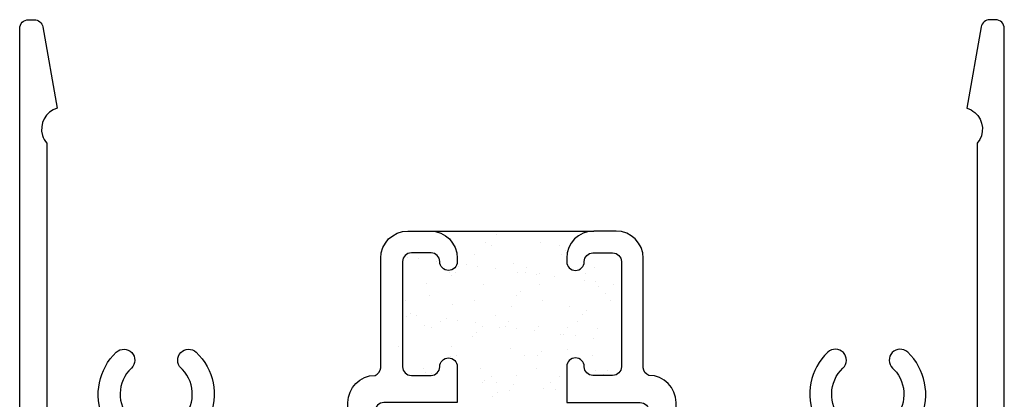
# Model space of a CAD drawing. Units: inches. Extents: x 0.5 to 8, y 0.3 to 10.6.
# Drawn here: x 3.1 to 5.4, y 6.3 to 7.2 of the extents above; entities that cross this region are included whole.
import ezdxf

# ---------------------------------------------------------------- set-up
doc = ezdxf.new("R2010")
doc.units = ezdxf.units.IN
doc.header["$MEASUREMENT"] = 0
doc.layers.add('OBJ', color=7, linetype='Continuous')
doc.layers.add('POLY', color=7, linetype='Continuous')

# ---------------------------------------------------------------- blocks, each defined once
blk = doc.blocks.new('block 14')
at = {"layer": 'OBJ', "color": 4, "lineweight": 25, "true_color": 0x00ffff}
blk.add_open_spline([(4.3636, 6.6723), (4.3636, 6.7065), (4.3914, 6.7343), (4.4256, 6.7343), (4.4256, 6.7343), (4.4766, 6.7343), (4.4766, 6.7343), (4.5109, 6.7343), (4.5386, 6.7065), (4.5386, 6.6723), (4.5386, 6.6723), (4.5386, 6.4218), (4.5386, 6.4218), (4.5391, 6.4139), (4.5442, 6.407), (4.5516, 6.4043), (4.5859, 6.4043), (4.6136, 6.3765), (4.6136, 6.3423), (4.6136, 6.3423), (4.6136, 6.2993), (4.6136, 6.2993), (4.6136, 6.2882), (4.6226, 6.2793), (4.6336, 6.2793), (4.6336, 6.2793), (4.9123, 6.2793), (4.9123, 6.2793), (4.9234, 6.2793), (4.9323, 6.2882), (4.9323, 6.2993), (4.9323, 6.3021), (4.9317, 6.3049), (4.9306, 6.3074), (4.9078, 6.3587), (4.9197, 6.4188), (4.9604, 6.4574), (4.9704, 6.4669), (4.9863, 6.4665), (4.9958, 6.4565), (5.0053, 6.4465), (5.0049, 6.4306), (4.9948, 6.4211), (4.9618, 6.3898), (4.9604, 6.3375), (4.9918, 6.3045), (5.0232, 6.2714), (5.0754, 6.2701), (5.1084, 6.3014), (5.1415, 6.3328), (5.1428, 6.385), (5.1115, 6.4181), (5.1105, 6.4191), (5.1095, 6.4201), (5.1084, 6.4211), (5.0984, 6.4306), (5.098, 6.4465), (5.1075, 6.4565), (5.117, 6.4665), (5.1328, 6.4669), (5.1428, 6.4574), (5.1835, 6.4188), (5.1955, 6.3587), (5.1727, 6.3074), (5.1682, 6.2973), (5.1727, 6.2855), (5.1828, 6.281), (5.1854, 6.2799), (5.1882, 6.2793), (5.191, 6.2793), (5.191, 6.2793), (5.2816, 6.2793), (5.2816, 6.2793), (5.2927, 6.2793), (5.3016, 6.2882), (5.3016, 6.2993), (5.3016, 6.2993), (5.3016, 6.9348), (5.3016, 6.9348), (5.3196, 6.9558), (5.3171, 6.9873), (5.2961, 7.0053), (5.2908, 7.0098), (5.2847, 7.0132), (5.278, 7.0152), (5.278, 7.0152), (5.3107, 7.2008), (5.3107, 7.2008), (5.3124, 7.2103), (5.3207, 7.2173), (5.3304, 7.2173), (5.3304, 7.2173), (5.3436, 7.2173), (5.3436, 7.2173), (5.3547, 7.2173), (5.3636, 7.2083), (5.3636, 7.1973), (5.3636, 7.1973), (5.3636, 6.1553), (5.3636, 6.1553), (5.3636, 6.1553), (5.3016, 6.1553), (5.3016, 6.1553), (5.3016, 6.1553), (5.3182, 6.2173), (5.3182, 6.2173), (5.3182, 6.2173), (4.4956, 6.2173), (4.4956, 6.2173), (4.4836, 6.2176), (4.4739, 6.2272), (4.4736, 6.2393), (4.4734, 6.2517), (4.4832, 6.262), (4.4956, 6.2623), (4.4956, 6.2623), (4.5516, 6.2623), (4.5516, 6.2623), (4.5516, 6.2623), (4.5516, 6.3223), (4.5516, 6.3223), (4.5516, 6.3333), (4.5427, 6.3423), (4.5316, 6.3423), (4.5316, 6.3423), (4.3636, 6.3423), (4.3636, 6.3423), (4.3636, 6.3423), (4.3636, 6.4243), (4.3636, 6.4243), (4.3636, 6.4353), (4.3726, 6.4443), (4.3836, 6.4443), (4.3947, 6.4443), (4.4036, 6.4353), (4.4036, 6.4243), (4.4036, 6.4132), (4.4126, 6.4043), (4.4236, 6.4043), (4.4236, 6.4043), (4.4686, 6.4043), (4.4686, 6.4043), (4.4797, 6.4043), (4.4886, 6.4132), (4.4886, 6.4243), (4.4886, 6.4243), (4.4886, 6.6643), (4.4886, 6.6643), (4.4886, 6.6753), (4.4797, 6.6843), (4.4686, 6.6843), (4.4686, 6.6843), (4.4236, 6.6843), (4.4236, 6.6843), (4.4126, 6.6843), (4.4036, 6.6753), (4.4036, 6.6643), (4.4036, 6.6532), (4.3947, 6.6443), (4.3836, 6.6443), (4.3726, 6.6443), (4.3636, 6.6532), (4.3636, 6.6643), (4.3636, 6.6643), (4.3636, 6.6723), (4.3636, 6.6723)], degree=3, knots=[0, 0, 0, 0, 1, 1, 1, 2, 2, 2, 3, 3, 3, 4, 4, 4, 5, 5, 5, 6, 6, 6, 7, 7, 7, 8, 8, 8, 9, 9, 9, 10, 10, 10, 11, 11, 11, 12, 12, 12, 13, 13, 13, 14, 14, 14, 15, 15, 15, 16, 16, 16, 17, 17, 17, 18, 18, 18, 19, 19, 19, 20, 20, 20, 21, 21, 21, 22, 22, 22, 23, 23, 23, 24, 24, 24, 25, 25, 25, 26, 26, 26, 27, 27, 27, 28, 28, 28, 29, 29, 29, 30, 30, 30, 31, 31, 31, 32, 32, 32, 33, 33, 33, 34, 34, 34, 35, 35, 35, 36, 36, 36, 37, 37, 37, 38, 38, 38, 39, 39, 39, 40, 40, 40, 41, 41, 41, 42, 42, 42, 43, 43, 43, 44, 44, 44, 45, 45, 45, 46, 46, 46, 47, 47, 47, 48, 48, 48, 49, 49, 49, 50, 50, 50, 51, 51, 51, 52, 52, 52, 53, 53, 53, 54, 54, 54, 55, 55, 55, 55], dxfattribs=at)
blk = doc.blocks.new('block 15')
at = {"layer": 'OBJ', "color": 4, "lineweight": 25, "true_color": 0x00ffff}
blk.add_open_spline([(3.565, 6.2793), (3.5622, 6.2793), (3.5594, 6.2799), (3.5568, 6.281), (3.5467, 6.2855), (3.5422, 6.2973), (3.5467, 6.3074), (3.5695, 6.3587), (3.5575, 6.4188), (3.5168, 6.4574), (3.5068, 6.4669), (3.491, 6.4665), (3.4815, 6.4565), (3.472, 6.4465), (3.4724, 6.4306), (3.4824, 6.4211), (3.4835, 6.4201), (3.4845, 6.4191), (3.4855, 6.4181), (3.5168, 6.385), (3.5155, 6.3328), (3.4824, 6.3014), (3.4494, 6.2701), (3.3972, 6.2714), (3.3658, 6.3045), (3.3344, 6.3375), (3.3358, 6.3898), (3.3688, 6.4211), (3.3789, 6.4306), (3.3793, 6.4465), (3.3698, 6.4565), (3.3603, 6.4665), (3.3444, 6.4669), (3.3344, 6.4574), (3.2937, 6.4188), (3.2818, 6.3587), (3.3046, 6.3074), (3.3057, 6.3049), (3.3063, 6.3021), (3.3063, 6.2993), (3.3063, 6.2882), (3.2974, 6.2793), (3.2863, 6.2793), (3.2863, 6.2793), (3.1956, 6.2793), (3.1956, 6.2793), (3.1846, 6.2793), (3.1756, 6.2882), (3.1756, 6.2993), (3.1756, 6.2993), (3.1756, 6.9348), (3.1756, 6.9348), (3.1711, 6.9401), (3.1677, 6.9462), (3.1657, 6.9529), (3.1578, 6.9794), (3.1728, 7.0072), (3.1993, 7.0152), (3.1993, 7.0152), (3.1665, 7.2008), (3.1665, 7.2008), (3.1649, 7.2103), (3.1566, 7.2173), (3.1469, 7.2173), (3.1469, 7.2173), (3.1336, 7.2173), (3.1336, 7.2173), (3.1226, 7.2173), (3.1136, 7.2083), (3.1136, 7.1973), (3.1136, 7.1973), (3.1136, 5.4873), (3.1136, 5.4873), (3.1136, 5.4762), (3.1226, 5.4673), (3.1336, 5.4673), (3.1336, 5.4673), (3.2186, 5.4673), (3.2186, 5.4673), (3.2297, 5.4673), (3.2386, 5.4762), (3.2386, 5.4873), (3.2386, 5.4873), (3.2386, 5.5373), (3.2386, 5.5373), (3.2386, 5.5456), (3.2319, 5.5523), (3.2236, 5.5523), (3.2153, 5.5523), (3.2086, 5.5456), (3.2086, 5.5373), (3.2086, 5.5373), (3.2086, 5.5073), (3.2086, 5.5073), (3.2086, 5.5073), (3.1586, 5.5073), (3.1586, 5.5073), (3.1586, 5.5073), (3.1586, 5.6873), (3.1586, 5.6873), (3.1586, 5.6873), (3.2086, 5.6873), (3.2086, 5.6873), (3.2086, 5.6873), (3.2086, 5.6573), (3.2086, 5.6573), (3.2086, 5.649), (3.2153, 5.6423), (3.2236, 5.6423), (3.2319, 5.6423), (3.2386, 5.649), (3.2386, 5.6573), (3.2386, 5.6573), (3.2386, 5.7073), (3.2386, 5.7073), (3.2386, 5.7183), (3.2297, 5.7273), (3.2186, 5.7273), (3.2186, 5.7273), (3.1956, 5.7273), (3.1956, 5.7273), (3.1846, 5.7273), (3.1756, 5.7362), (3.1756, 5.7473), (3.1756, 5.7473), (3.1756, 6.1973), (3.1756, 6.1973), (3.1756, 6.2083), (3.1846, 6.2173), (3.1956, 6.2173), (3.1956, 6.2173), (3.9816, 6.2173), (3.9816, 6.2173), (3.9941, 6.2176), (4.0039, 6.2279), (4.0036, 6.2403), (4.0034, 6.2523), (3.9937, 6.262), (3.9816, 6.2623), (3.9816, 6.2623), (3.9256, 6.2623), (3.9256, 6.2623), (3.9256, 6.2623), (3.9256, 6.3223), (3.9256, 6.3223), (3.9256, 6.3333), (3.9346, 6.3423), (3.9456, 6.3423), (3.9456, 6.3423), (4.1136, 6.3423), (4.1136, 6.3423), (4.1136, 6.3423), (4.1136, 6.4243), (4.1136, 6.4243), (4.1136, 6.4353), (4.1047, 6.4443), (4.0936, 6.4443), (4.0826, 6.4443), (4.0736, 6.4353), (4.0736, 6.4243), (4.0736, 6.4132), (4.0647, 6.4043), (4.0536, 6.4043), (4.0536, 6.4043), (4.0086, 6.4043), (4.0086, 6.4043), (3.9976, 6.4043), (3.9886, 6.4132), (3.9886, 6.4243), (3.9886, 6.4243), (3.9886, 6.6643), (3.9886, 6.6643), (3.9886, 6.6753), (3.9976, 6.6843), (4.0086, 6.6843), (4.0086, 6.6843), (4.0536, 6.6843), (4.0536, 6.6843), (4.0647, 6.6843), (4.0736, 6.6753), (4.0736, 6.6643), (4.0736, 6.6532), (4.0826, 6.6443), (4.0936, 6.6443), (4.1047, 6.6443), (4.1136, 6.6532), (4.1136, 6.6643), (4.1136, 6.6643), (4.1136, 6.6723), (4.1136, 6.6723), (4.1136, 6.7065), (4.0859, 6.7343), (4.0516, 6.7343), (4.0516, 6.7343), (4.0006, 6.7343), (4.0006, 6.7343), (3.9664, 6.7343), (3.9386, 6.7065), (3.9386, 6.6723), (3.9386, 6.6723), (3.9386, 6.4218), (3.9386, 6.4218), (3.9381, 6.4139), (3.933, 6.407), (3.9256, 6.4043), (3.8914, 6.4043), (3.8636, 6.3765), (3.8636, 6.3423), (3.8636, 6.3423), (3.8636, 6.2993), (3.8636, 6.2993), (3.8636, 6.2882), (3.8547, 6.2793), (3.8436, 6.2793), (3.8436, 6.2793), (3.565, 6.2793), (3.565, 6.2793)], degree=3, knots=[0, 0, 0, 0, 1, 1, 1, 2, 2, 2, 3, 3, 3, 4, 4, 4, 5, 5, 5, 6, 6, 6, 7, 7, 7, 8, 8, 8, 9, 9, 9, 10, 10, 10, 11, 11, 11, 12, 12, 12, 13, 13, 13, 14, 14, 14, 15, 15, 15, 16, 16, 16, 17, 17, 17, 18, 18, 18, 19, 19, 19, 20, 20, 20, 21, 21, 21, 22, 22, 22, 23, 23, 23, 24, 24, 24, 25, 25, 25, 26, 26, 26, 27, 27, 27, 28, 28, 28, 29, 29, 29, 30, 30, 30, 31, 31, 31, 32, 32, 32, 33, 33, 33, 34, 34, 34, 35, 35, 35, 36, 36, 36, 37, 37, 37, 38, 38, 38, 39, 39, 39, 40, 40, 40, 41, 41, 41, 42, 42, 42, 43, 43, 43, 44, 44, 44, 45, 45, 45, 46, 46, 46, 47, 47, 47, 48, 48, 48, 49, 49, 49, 50, 50, 50, 51, 51, 51, 52, 52, 52, 53, 53, 53, 54, 54, 54, 55, 55, 55, 56, 56, 56, 57, 57, 57, 58, 58, 58, 59, 59, 59, 60, 60, 60, 61, 61, 61, 62, 62, 62, 63, 63, 63, 64, 64, 64, 65, 65, 65, 66, 66, 66, 67, 67, 67, 68, 68, 68, 69, 69, 69, 70, 70, 70, 71, 71, 71, 72, 72, 72, 72], dxfattribs=at)
blk = doc.blocks.new('block 16')
at = {"layer": 'OBJ', "color": 4, "lineweight": 25, "true_color": 0x00ffff}
blk.add_lwpolyline([(3.979, 6.4703), (3.979, 6.4703)], dxfattribs=at)
blk = doc.blocks.new('block 73')
at = {"color": 242, "lineweight": 25, "true_color": 0xcc0033}
blk.add_lwpolyline([(4.0429, 6.6138), (4.0429, 6.6138)], dxfattribs=at)
blk = doc.blocks.new('block 74')
at = {"color": 242, "lineweight": 25, "true_color": 0xcc0033}
blk.add_lwpolyline([(4.1032, 6.5675), (4.1032, 6.5675)], dxfattribs=at)
blk = doc.blocks.new('block 75')
at = {"color": 242, "lineweight": 25, "true_color": 0xcc0033}
blk.add_lwpolyline([(4.1707, 6.5157), (4.1707, 6.5157)], dxfattribs=at)
blk = doc.blocks.new('block 76')
at = {"color": 242, "lineweight": 25, "true_color": 0xcc0033}
blk.add_lwpolyline([(4.2351, 6.4663), (4.2351, 6.4663)], dxfattribs=at)
blk = doc.blocks.new('block 77')
at = {"color": 242, "lineweight": 25, "true_color": 0xcc0033}
blk.add_lwpolyline([(4.2954, 6.42), (4.2954, 6.42)], dxfattribs=at)
blk = doc.blocks.new('block 78')
at = {"color": 242, "lineweight": 25, "true_color": 0xcc0033}
blk.add_lwpolyline([(4.3628, 6.3683), (4.3628, 6.3683)], dxfattribs=at)
blk = doc.blocks.new('block 79')
at = {"color": 242, "lineweight": 25, "true_color": 0xcc0033}
blk.add_lwpolyline([(4.0398, 6.5174), (4.0398, 6.5174)], dxfattribs=at)
blk = doc.blocks.new('block 80')
at = {"color": 242, "lineweight": 25, "true_color": 0xcc0033}
blk.add_lwpolyline([(4.1001, 6.4711), (4.1001, 6.4711)], dxfattribs=at)
blk = doc.blocks.new('block 81')
at = {"color": 242, "lineweight": 25, "true_color": 0xcc0033}
blk.add_lwpolyline([(4.1675, 6.4194), (4.1675, 6.4194)], dxfattribs=at)
blk = doc.blocks.new('block 82')
at = {"color": 242, "lineweight": 25, "true_color": 0xcc0033}
blk.add_lwpolyline([(4.232, 6.3699), (4.232, 6.3699)], dxfattribs=at)
blk = doc.blocks.new('block 83')
at = {"color": 242, "lineweight": 25, "true_color": 0xcc0033}
blk.add_lwpolyline([(4.0366, 6.4211), (4.0366, 6.4211)], dxfattribs=at)
blk = doc.blocks.new('block 84')
at = {"color": 242, "lineweight": 25, "true_color": 0xcc0033}
blk.add_lwpolyline([(4.1738, 6.6121), (4.1738, 6.6121)], dxfattribs=at)
blk = doc.blocks.new('block 85')
at = {"color": 242, "lineweight": 25, "true_color": 0xcc0033}
blk.add_lwpolyline([(4.2383, 6.5626), (4.2383, 6.5626)], dxfattribs=at)
blk = doc.blocks.new('block 86')
at = {"color": 242, "lineweight": 25, "true_color": 0xcc0033}
blk.add_lwpolyline([(4.2986, 6.5164), (4.2986, 6.5164)], dxfattribs=at)
blk = doc.blocks.new('block 87')
at = {"color": 242, "lineweight": 25, "true_color": 0xcc0033}
blk.add_lwpolyline([(4.366, 6.4646), (4.366, 6.4646)], dxfattribs=at)
blk = doc.blocks.new('block 88')
at = {"color": 242, "lineweight": 25, "true_color": 0xcc0033}
blk.add_lwpolyline([(4.4305, 6.4151), (4.4305, 6.4151)], dxfattribs=at)
blk = doc.blocks.new('block 89')
at = {"color": 242, "lineweight": 25, "true_color": 0xcc0033}
blk.add_lwpolyline([(4.177, 6.7084), (4.177, 6.7084)], dxfattribs=at)
blk = doc.blocks.new('block 90')
at = {"color": 242, "lineweight": 25, "true_color": 0xcc0033}
blk.add_lwpolyline([(4.2414, 6.659), (4.2414, 6.659)], dxfattribs=at)
blk = doc.blocks.new('block 91')
at = {"color": 242, "lineweight": 25, "true_color": 0xcc0033}
blk.add_lwpolyline([(4.3017, 6.6127), (4.3017, 6.6127)], dxfattribs=at)
blk = doc.blocks.new('block 92')
at = {"color": 242, "lineweight": 25, "true_color": 0xcc0033}
blk.add_lwpolyline([(4.3691, 6.5609), (4.3691, 6.5609)], dxfattribs=at)
blk = doc.blocks.new('block 93')
at = {"color": 242, "lineweight": 25, "true_color": 0xcc0033}
blk.add_lwpolyline([(4.4336, 6.5115), (4.4336, 6.5115)], dxfattribs=at)
blk = doc.blocks.new('block 94')
at = {"color": 242, "lineweight": 25, "true_color": 0xcc0033}
blk.add_lwpolyline([(4.3049, 6.709), (4.3049, 6.709)], dxfattribs=at)
blk = doc.blocks.new('block 95')
at = {"color": 242, "lineweight": 25, "true_color": 0xcc0033}
blk.add_lwpolyline([(4.4368, 6.6078), (4.4368, 6.6078)], dxfattribs=at)
blk = doc.blocks.new('block 96')
at = {"color": 242, "lineweight": 25, "true_color": 0xcc0033}
blk.add_lwpolyline([(3.9996, 6.6744), (3.9996, 6.6744)], dxfattribs=at)
blk = doc.blocks.new('block 97')
at = {"color": 242, "lineweight": 25, "true_color": 0xcc0033}
blk.add_lwpolyline([(4.0256, 6.671), (4.0256, 6.671)], dxfattribs=at)
blk = doc.blocks.new('block 98')
at = {"color": 242, "lineweight": 25, "true_color": 0xcc0033}
blk.add_lwpolyline([(4.0663, 6.6657), (4.0663, 6.6657)], dxfattribs=at)
blk = doc.blocks.new('block 99')
at = {"color": 242, "lineweight": 25, "true_color": 0xcc0033}
blk.add_lwpolyline([(4.1342, 6.6567), (4.1342, 6.6567)], dxfattribs=at)
blk = doc.blocks.new('block 100')
at = {"color": 242, "lineweight": 25, "true_color": 0xcc0033}
blk.add_lwpolyline([(4.1602, 6.6533), (4.1602, 6.6533)], dxfattribs=at)
blk = doc.blocks.new('block 101')
at = {"color": 242, "lineweight": 25, "true_color": 0xcc0033}
blk.add_lwpolyline([(4.2008, 6.6479), (4.2008, 6.6479)], dxfattribs=at)
blk = doc.blocks.new('block 102')
at = {"color": 242, "lineweight": 25, "true_color": 0xcc0033}
blk.add_lwpolyline([(4.2688, 6.639), (4.2688, 6.639)], dxfattribs=at)
blk = doc.blocks.new('block 103')
at = {"color": 242, "lineweight": 25, "true_color": 0xcc0033}
blk.add_lwpolyline([(4.2948, 6.6356), (4.2948, 6.6356)], dxfattribs=at)
blk = doc.blocks.new('block 104')
at = {"color": 242, "lineweight": 25, "true_color": 0xcc0033}
blk.add_lwpolyline([(4.3354, 6.6302), (4.3354, 6.6302)], dxfattribs=at)
blk = doc.blocks.new('block 105')
at = {"color": 242, "lineweight": 25, "true_color": 0xcc0033}
blk.add_lwpolyline([(4.4033, 6.6213), (4.4033, 6.6213)], dxfattribs=at)
blk = doc.blocks.new('block 106')
at = {"color": 242, "lineweight": 25, "true_color": 0xcc0033}
blk.add_lwpolyline([(4.4294, 6.6179), (4.4294, 6.6179)], dxfattribs=at)
blk = doc.blocks.new('block 107')
at = {"color": 242, "lineweight": 25, "true_color": 0xcc0033}
blk.add_lwpolyline([(4.47, 6.6125), (4.47, 6.6125)], dxfattribs=at)
blk = doc.blocks.new('block 108')
at = {"color": 242, "lineweight": 25, "true_color": 0xcc0033}
blk.add_lwpolyline([(4.0202, 6.5423), (4.0202, 6.5423)], dxfattribs=at)
blk = doc.blocks.new('block 109')
at = {"color": 242, "lineweight": 25, "true_color": 0xcc0033}
blk.add_lwpolyline([(4.0881, 6.5333), (4.0881, 6.5333)], dxfattribs=at)
blk = doc.blocks.new('block 110')
at = {"color": 242, "lineweight": 25, "true_color": 0xcc0033}
blk.add_lwpolyline([(4.1141, 6.5299), (4.1141, 6.5299)], dxfattribs=at)
blk = doc.blocks.new('block 111')
at = {"color": 242, "lineweight": 25, "true_color": 0xcc0033}
blk.add_lwpolyline([(4.1547, 6.5245), (4.1547, 6.5245)], dxfattribs=at)
blk = doc.blocks.new('block 112')
at = {"color": 242, "lineweight": 25, "true_color": 0xcc0033}
blk.add_lwpolyline([(4.2227, 6.5156), (4.2227, 6.5156)], dxfattribs=at)
blk = doc.blocks.new('block 113')
at = {"color": 242, "lineweight": 25, "true_color": 0xcc0033}
blk.add_lwpolyline([(4.2487, 6.5122), (4.2487, 6.5122)], dxfattribs=at)
blk = doc.blocks.new('block 114')
at = {"color": 242, "lineweight": 25, "true_color": 0xcc0033}
blk.add_lwpolyline([(4.2893, 6.5068), (4.2893, 6.5068)], dxfattribs=at)
blk = doc.blocks.new('block 115')
at = {"color": 242, "lineweight": 25, "true_color": 0xcc0033}
blk.add_lwpolyline([(4.3572, 6.4979), (4.3572, 6.4979)], dxfattribs=at)
blk = doc.blocks.new('block 116')
at = {"color": 242, "lineweight": 25, "true_color": 0xcc0033}
blk.add_lwpolyline([(4.3833, 6.4945), (4.3833, 6.4945)], dxfattribs=at)
blk = doc.blocks.new('block 117')
at = {"color": 242, "lineweight": 25, "true_color": 0xcc0033}
blk.add_lwpolyline([(4.4239, 6.4891), (4.4239, 6.4891)], dxfattribs=at)
blk = doc.blocks.new('block 118')
at = {"color": 242, "lineweight": 25, "true_color": 0xcc0033}
blk.add_lwpolyline([(4.042, 6.4099), (4.042, 6.4099)], dxfattribs=at)
blk = doc.blocks.new('block 119')
at = {"color": 242, "lineweight": 25, "true_color": 0xcc0033}
blk.add_lwpolyline([(4.1766, 6.3922), (4.1766, 6.3922)], dxfattribs=at)
blk = doc.blocks.new('block 120')
at = {"color": 242, "lineweight": 25, "true_color": 0xcc0033}
blk.add_lwpolyline([(4.2026, 6.3888), (4.2026, 6.3888)], dxfattribs=at)
blk = doc.blocks.new('block 121')
at = {"color": 242, "lineweight": 25, "true_color": 0xcc0033}
blk.add_lwpolyline([(4.2432, 6.3834), (4.2432, 6.3834)], dxfattribs=at)
blk = doc.blocks.new('block 122')
at = {"color": 242, "lineweight": 25, "true_color": 0xcc0033}
blk.add_lwpolyline([(4.3111, 6.3745), (4.3111, 6.3745)], dxfattribs=at)
blk = doc.blocks.new('block 123')
at = {"color": 242, "lineweight": 25, "true_color": 0xcc0033}
blk.add_lwpolyline([(4.3372, 6.3711), (4.3372, 6.3711)], dxfattribs=at)
blk = doc.blocks.new('block 124')
at = {"color": 242, "lineweight": 25, "true_color": 0xcc0033}
blk.add_lwpolyline([(4.0548, 6.5136), (4.0548, 6.5136)], dxfattribs=at)
blk = doc.blocks.new('block 125')
at = {"color": 242, "lineweight": 25, "true_color": 0xcc0033}
blk.add_lwpolyline([(4.0759, 6.527), (4.0759, 6.527)], dxfattribs=at)
blk = doc.blocks.new('block 126')
at = {"color": 242, "lineweight": 25, "true_color": 0xcc0033}
blk.add_lwpolyline([(4.1518, 6.5754), (4.1518, 6.5754)], dxfattribs=at)
blk = doc.blocks.new('block 127')
at = {"color": 242, "lineweight": 25, "true_color": 0xcc0033}
blk.add_lwpolyline([(4.2509, 6.6385), (4.2509, 6.6385)], dxfattribs=at)
blk = doc.blocks.new('block 128')
at = {"color": 242, "lineweight": 25, "true_color": 0xcc0033}
blk.add_lwpolyline([(4.272, 6.652), (4.272, 6.652)], dxfattribs=at)
blk = doc.blocks.new('block 129')
at = {"color": 242, "lineweight": 25, "true_color": 0xcc0033}
blk.add_lwpolyline([(4.3479, 6.7003), (4.3479, 6.7003)], dxfattribs=at)
blk = doc.blocks.new('block 130')
at = {"color": 242, "lineweight": 25, "true_color": 0xcc0033}
blk.add_lwpolyline([(4.1114, 6.4502), (4.1114, 6.4502)], dxfattribs=at)
blk = doc.blocks.new('block 131')
at = {"color": 242, "lineweight": 25, "true_color": 0xcc0033}
blk.add_lwpolyline([(4.2105, 6.5133), (4.2105, 6.5133)], dxfattribs=at)
blk = doc.blocks.new('block 132')
at = {"color": 242, "lineweight": 25, "true_color": 0xcc0033}
blk.add_lwpolyline([(4.2316, 6.5268), (4.2316, 6.5268)], dxfattribs=at)
blk = doc.blocks.new('block 133')
at = {"color": 242, "lineweight": 25, "true_color": 0xcc0033}
blk.add_lwpolyline([(4.3075, 6.5751), (4.3075, 6.5751)], dxfattribs=at)
blk = doc.blocks.new('block 134')
at = {"color": 242, "lineweight": 25, "true_color": 0xcc0033}
blk.add_lwpolyline([(4.4066, 6.6382), (4.4066, 6.6382)], dxfattribs=at)
blk = doc.blocks.new('block 135')
at = {"color": 242, "lineweight": 25, "true_color": 0xcc0033}
blk.add_lwpolyline([(4.4277, 6.6517), (4.4277, 6.6517)], dxfattribs=at)
blk = doc.blocks.new('block 136')
at = {"color": 242, "lineweight": 25, "true_color": 0xcc0033}
blk.add_lwpolyline([(4.1701, 6.3881), (4.1701, 6.3881)], dxfattribs=at)
blk = doc.blocks.new('block 137')
at = {"color": 242, "lineweight": 25, "true_color": 0xcc0033}
blk.add_lwpolyline([(4.1912, 6.4015), (4.1912, 6.4015)], dxfattribs=at)
blk = doc.blocks.new('block 138')
at = {"color": 242, "lineweight": 25, "true_color": 0xcc0033}
blk.add_lwpolyline([(4.2671, 6.4499), (4.2671, 6.4499)], dxfattribs=at)
blk = doc.blocks.new('block 139')
at = {"color": 242, "lineweight": 25, "true_color": 0xcc0033}
blk.add_lwpolyline([(4.3662, 6.513), (4.3662, 6.513)], dxfattribs=at)
blk = doc.blocks.new('block 140')
at = {"color": 242, "lineweight": 25, "true_color": 0xcc0033}
blk.add_lwpolyline([(4.3873, 6.5265), (4.3873, 6.5265)], dxfattribs=at)
blk = doc.blocks.new('block 141')
at = {"color": 242, "lineweight": 25, "true_color": 0xcc0033}
blk.add_lwpolyline([(4.4632, 6.5748), (4.4632, 6.5748)], dxfattribs=at)
blk = doc.blocks.new('block 142')
at = {"color": 242, "lineweight": 25, "true_color": 0xcc0033}
blk.add_lwpolyline([(4.3258, 6.3878), (4.3258, 6.3878)], dxfattribs=at)
blk = doc.blocks.new('block 143')
at = {"color": 242, "lineweight": 25, "true_color": 0xcc0033}
blk.add_lwpolyline([(4.3469, 6.4013), (4.3469, 6.4013)], dxfattribs=at)
blk = doc.blocks.new('block 144')
at = {"color": 242, "lineweight": 25, "true_color": 0xcc0033}
blk.add_lwpolyline([(4.4228, 6.4496), (4.4228, 6.4496)], dxfattribs=at)
blk = doc.blocks.new('block 145')
at = {"color": 242, "lineweight": 25, "true_color": 0xcc0033}
blk.add_lwpolyline([(3.9961, 6.5757), (3.9961, 6.5757)], dxfattribs=at)
blk = doc.blocks.new('block 146')
at = {"color": 242, "lineweight": 25, "true_color": 0xcc0033}
blk.add_lwpolyline([(4.0952, 6.6388), (4.0952, 6.6388)], dxfattribs=at)
blk = doc.blocks.new('block 147')
at = {"color": 242, "lineweight": 25, "true_color": 0xcc0033}
blk.add_lwpolyline([(4.1163, 6.6522), (4.1163, 6.6522)], dxfattribs=at)
blk = doc.blocks.new('block 148')
at = {"color": 242, "lineweight": 25, "true_color": 0xcc0033}
blk.add_lwpolyline([(4.1922, 6.7006), (4.1922, 6.7006)], dxfattribs=at)
blk = doc.blocks.new('block 149')
at = {"color": 242, "lineweight": 25, "true_color": 0xcc0033}
blk.add_lwpolyline([(4.0541, 6.4085), (4.0541, 6.4085)], dxfattribs=at)
blk = doc.blocks.new('block 150')
at = {"color": 242, "lineweight": 25, "true_color": 0xcc0033}
blk.add_lwpolyline([(4.0976, 6.4484), (4.0976, 6.4484)], dxfattribs=at)
blk = doc.blocks.new('block 151')
at = {"color": 242, "lineweight": 25, "true_color": 0xcc0033}
blk.add_lwpolyline([(4.1474, 6.494), (4.1474, 6.494)], dxfattribs=at)
blk = doc.blocks.new('block 152')
at = {"color": 242, "lineweight": 25, "true_color": 0xcc0033}
blk.add_lwpolyline([(4.1566, 6.5025), (4.1566, 6.5025)], dxfattribs=at)
blk = doc.blocks.new('block 153')
at = {"color": 242, "lineweight": 25, "true_color": 0xcc0033}
blk.add_lwpolyline([(4.2001, 6.5423), (4.2001, 6.5423)], dxfattribs=at)
blk = doc.blocks.new('block 154')
at = {"color": 242, "lineweight": 25, "true_color": 0xcc0033}
blk.add_lwpolyline([(4.2499, 6.5879), (4.2499, 6.5879)], dxfattribs=at)
blk = doc.blocks.new('block 155')
at = {"color": 242, "lineweight": 25, "true_color": 0xcc0033}
blk.add_lwpolyline([(4.2591, 6.5964), (4.2591, 6.5964)], dxfattribs=at)
blk = doc.blocks.new('block 156')
at = {"color": 242, "lineweight": 25, "true_color": 0xcc0033}
blk.add_lwpolyline([(4.3026, 6.6362), (4.3026, 6.6362)], dxfattribs=at)
blk = doc.blocks.new('block 157')
at = {"color": 242, "lineweight": 25, "true_color": 0xcc0033}
blk.add_lwpolyline([(4.3524, 6.6818), (4.3524, 6.6818)], dxfattribs=at)
blk = doc.blocks.new('block 158')
at = {"color": 242, "lineweight": 25, "true_color": 0xcc0033}
blk.add_lwpolyline([(4.3616, 6.6903), (4.3616, 6.6903)], dxfattribs=at)
blk = doc.blocks.new('block 159')
at = {"color": 242, "lineweight": 25, "true_color": 0xcc0033}
blk.add_lwpolyline([(4.1952, 6.3562), (4.1952, 6.3562)], dxfattribs=at)
blk = doc.blocks.new('block 160')
at = {"color": 242, "lineweight": 25, "true_color": 0xcc0033}
blk.add_lwpolyline([(4.2045, 6.3647), (4.2045, 6.3647)], dxfattribs=at)
blk = doc.blocks.new('block 161')
at = {"color": 242, "lineweight": 25, "true_color": 0xcc0033}
blk.add_lwpolyline([(4.248, 6.4045), (4.248, 6.4045)], dxfattribs=at)
blk = doc.blocks.new('block 162')
at = {"color": 242, "lineweight": 25, "true_color": 0xcc0033}
blk.add_lwpolyline([(4.2977, 6.4501), (4.2977, 6.4501)], dxfattribs=at)
blk = doc.blocks.new('block 163')
at = {"color": 242, "lineweight": 25, "true_color": 0xcc0033}
blk.add_lwpolyline([(4.3069, 6.4586), (4.3069, 6.4586)], dxfattribs=at)
blk = doc.blocks.new('block 164')
at = {"color": 242, "lineweight": 25, "true_color": 0xcc0033}
blk.add_lwpolyline([(4.3504, 6.4984), (4.3504, 6.4984)], dxfattribs=at)
blk = doc.blocks.new('block 165')
at = {"color": 242, "lineweight": 25, "true_color": 0xcc0033}
blk.add_lwpolyline([(4.4002, 6.544), (4.4002, 6.544)], dxfattribs=at)
blk = doc.blocks.new('block 166')
at = {"color": 242, "lineweight": 25, "true_color": 0xcc0033}
blk.add_lwpolyline([(4.4094, 6.5525), (4.4094, 6.5525)], dxfattribs=at)
blk = doc.blocks.new('block 167')
at = {"color": 242, "lineweight": 25, "true_color": 0xcc0033}
blk.add_lwpolyline([(4.4529, 6.5923), (4.4529, 6.5923)], dxfattribs=at)
blk = doc.blocks.new('block 168')
at = {"color": 242, "lineweight": 25, "true_color": 0xcc0033}
blk.add_lwpolyline([(4.448, 6.4062), (4.448, 6.4062)], dxfattribs=at)
blk = doc.blocks.new('block 169')
at = {"color": 242, "lineweight": 25, "true_color": 0xcc0033}
blk.add_lwpolyline([(4.4572, 6.4147), (4.4572, 6.4147)], dxfattribs=at)
blk = doc.blocks.new('block 170')
at = {"color": 242, "lineweight": 25, "true_color": 0xcc0033}
blk.add_lwpolyline([(3.9971, 6.5379), (3.9971, 6.5379)], dxfattribs=at)
blk = doc.blocks.new('block 171')
at = {"color": 242, "lineweight": 25, "true_color": 0xcc0033}
blk.add_lwpolyline([(4.0063, 6.5463), (4.0063, 6.5463)], dxfattribs=at)
blk = doc.blocks.new('block 172')
at = {"color": 242, "lineweight": 25, "true_color": 0xcc0033}
blk.add_lwpolyline([(4.0498, 6.5862), (4.0498, 6.5862)], dxfattribs=at)
blk = doc.blocks.new('block 173')
at = {"color": 242, "lineweight": 25, "true_color": 0xcc0033}
blk.add_lwpolyline([(4.0996, 6.6318), (4.0996, 6.6318)], dxfattribs=at)
blk = doc.blocks.new('block 174')
at = {"color": 242, "lineweight": 25, "true_color": 0xcc0033}
blk.add_lwpolyline([(4.1088, 6.6402), (4.1088, 6.6402)], dxfattribs=at)
blk = doc.blocks.new('block 175')
at = {"color": 242, "lineweight": 25, "true_color": 0xcc0033}
blk.add_lwpolyline([(4.1523, 6.6801), (4.1523, 6.6801)], dxfattribs=at)
blk = doc.blocks.new('block 176')
at = {"color": 242, "lineweight": 25, "true_color": 0xcc0033}
blk.add_lwpolyline([(4.2021, 6.7257), (4.2021, 6.7257)], dxfattribs=at)
blk = doc.blocks.new('block 177')
at = {"color": 242, "lineweight": 25, "true_color": 0xcc0033}
blk.add_lwpolyline([(4.2113, 6.7342), (4.2113, 6.7342)], dxfattribs=at)
blk = doc.blocks.new('block 368')
at = {"layer": 'POLY', "color": 242, "lineweight": 25, "true_color": 0xcc0033}
blk.add_lwpolyline([(4.0516, 6.7343), (4.4256, 6.7343)], dxfattribs=at)

msp = doc.modelspace()

# ---------------------------------------------------------------- block references
for name in ['block 177', 'block 89', 'block 176', 'block 94', 'block 148', 'block 129', 'block 158', 'block 96', 'block 97', 'block 98', 'block 175', 'block 157', 'block 146', 'block 174', 'block 147', 'block 99', 'block 100', 'block 101', 'block 90', 'block 127', 'block 102', 'block 128', 'block 134', 'block 135', 'block 173', 'block 103', 'block 156', 'block 104', 'block 105', 'block 106', 'block 73', 'block 84', 'block 155', 'block 91', 'block 95', 'block 107', 'block 145', 'block 172', 'block 126', 'block 154', 'block 133', 'block 167', 'block 141', 'block 74', 'block 85', 'block 92', 'block 166', 'block 170', 'block 171', 'block 108', 'block 125', 'block 109', 'block 110', 'block 153', 'block 132', 'block 140', 'block 165', 'block 79', 'block 124', 'block 111', 'block 75', 'block 131', 'block 112', 'block 113', 'block 114', 'block 86', 'block 139', 'block 93', 'block 151', 'block 152', 'block 164', 'block 115', 'block 116', 'block 117', 'block 80', 'block 76', 'block 163', 'block 87', 'block 150', 'block 130', 'block 138', 'block 162', 'block 144', 'block 83', 'block 81', 'block 77', 'block 88', 'block 169', 'block 118', 'block 149', 'block 119', 'block 137', 'block 161', 'block 143', 'block 168', 'block 136', 'block 120', 'block 82', 'block 121', 'block 122', 'block 142', 'block 123', 'block 78', 'block 159', 'block 160']:
    msp.add_blockref(name, (0, 0))
at = {"layer": 'OBJ'}
for name in ['block 15', 'block 14', 'block 16']:
    msp.add_blockref(name, (0, 0), dxfattribs=at)
at = {"layer": 'POLY'}
msp.add_blockref('block 368', (0, 0), dxfattribs=at)

doc.saveas('drawing.dxf')
